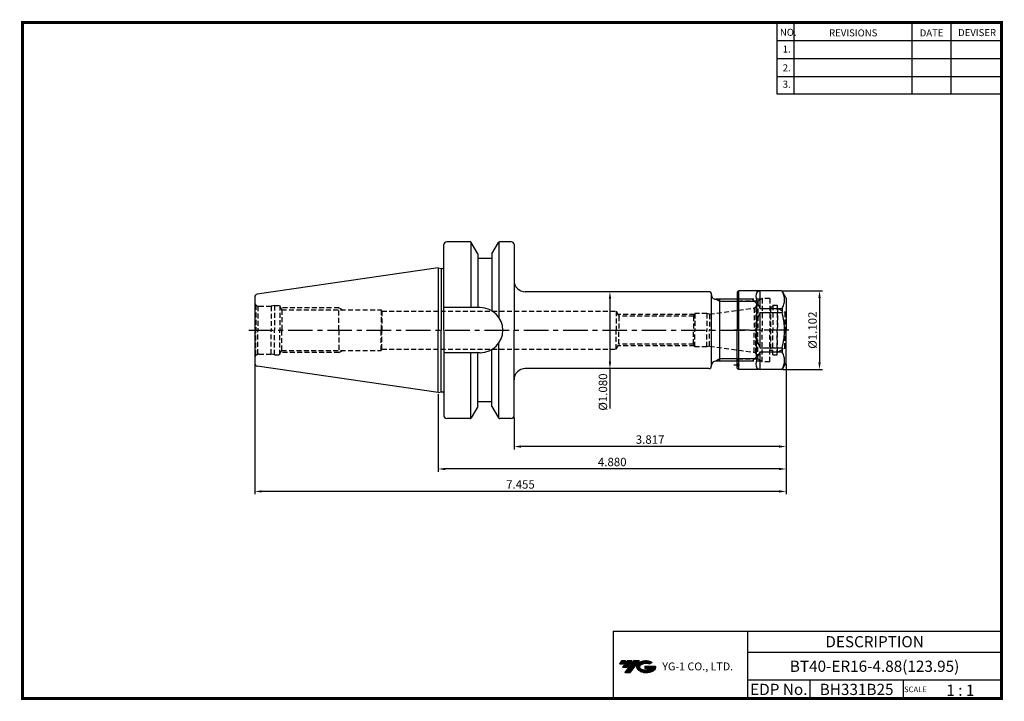
# Model space of a CAD drawing. Extents: x -1 to 350, y 0 to 243.
import ezdxf
from ezdxf.enums import TextEntityAlignment as Align

# ---------------------------------------------------------------- set-up
doc = ezdxf.new("R2010")
doc.units = 0
doc.header["$LTSCALE"] = 7
doc.header["$MEASUREMENT"] = 0
for name, pattern in [('CENTER', [2, 1.25, -0.25, 0.25, -0.25]), ('CENTER2', [1.125, 0.75, -0.125, 0.125, -0.125]), ('HIDDEN', [0.375, 0.25, -0.125])]:
    doc.linetypes.add(name, pattern=pattern)
doc.layers.get('0').update_dxf_attribs({"linetype": 'CONTINUOUS'})
doc.layers.get('DEFPOINTS').update_dxf_attribs({"linetype": 'CONTINUOUS'})
doc.layers.add('CT', color=2, linetype='CENTER')
doc.layers.add('가는선', color=1, linetype='CONTINUOUS')
doc.styles.get("Standard").update_dxf_attribs({"font": 'ISOCP', "height": 3, "bigfont": 'WHGTXT.SHX'})
doc.dimstyles.new('ISO-25$0', dxfattribs={"dimtxt": 3, "dimasz": 2.5, "dimexe": 1.25, "dimexo": 0.625, "dimtad": 1, "dimlfac": 25.4, "dimdsep": 46, "dimtxsty": 'STANDARD', "dimcen": 2.5, "dimclrd": 2, "dimclre": 2, "dimclrt": 3, "dimadec": 0, "dimazin": 0, "dimtfac": 1, "dimtmove": 0, "dimatfit": 3, "dimfxl": 1, "dimtvp": 1, "dimtolj": 1, "dimtzin": 0, "dimarcsym": 0})

# ---------------------------------------------------------------- blocks, each defined once
blk = doc.blocks.new('A$Cfe48516f')
at = {"linetype": 'Continuous'}
for p, q in [((2.2, 28), (1.7, 27.5)), ((1.7, 27.5), (1.7, 14)), ((8.7, 28), (2.2, 28)), ((2.2, 28), (2.2, 0)), ((17.47, 28), (8.7, 28)), ((18.62, 26.5), (17.9, 27.75)), ((19.13, 25.62), (18.62, 26.5)), ((19.2, 25.37), (19.2, 14)), ((1.7, 0.5), (1.7, 14)), ((19.2, 2.63), (19.2, 14)), ((2.2, 0), (1.7, 0.5)), ((17.47, 0), (2.2, 0)), ((19.13, 2.38), (17.9, 0.25))]:
    blk.add_line(p, q, dxfattribs=at)
at = {"color": 3, "linetype": 'HIDDEN'}
for p, q in [((10.27, 25), (1.75, 25)), ((10.7, 25.25), (9.05, 24.3)), ((13.4, 25.25), (10.7, 25.25)), ((10.7, 25.25), (10.7, 14)), ((13.4, 25.25), (13.4, 14)), ((9.05, 24.3), (2.7, 24.3)), ((9.05, 24.3), (9.05, 14)), ((13.6, 22.2), (13.4, 22.4)), ((14.5, 22.2), (13.6, 22.2)), ((13.6, 22.2), (13.6, 6.8)), ((14.5, 22.86), (14.5, 14)), ((14.5, 22.86), (16, 22.86)), ((16, 22.86), (16, 14)), ((16.15, 21.9), (16, 22.05)), ((16.15, 21.9), (18.75, 20.4)), ((16.15, 21.9), (16.15, 14)), ((18.75, 20.4), (18.75, 14)), ((19.1, 20.4), (18.75, 20.4)), ((19.1, 20.4), (19.2, 20.5)), ((19.1, 20.4), (19.1, 14)), ((9.05, 3.7), (9.05, 14)), ((10.7, 2.75), (10.7, 14)), ((13.4, 2.75), (13.4, 14)), ((14.5, 5.15), (14.5, 14)), ((16, 5.15), (16, 14)), ((16.15, 6.1), (16.15, 14)), ((18.75, 7.6), (18.75, 14)), ((19.1, 7.6), (19.1, 14)), ((16.15, 6.1), (18.75, 7.6)), ((19.1, 7.6), (18.75, 7.6)), ((19.1, 7.6), (19.2, 7.5)), ((9.05, 3.7), (2.7, 3.7)), ((10.7, 2.75), (9.05, 3.7)), ((13.6, 6.8), (13.4, 6.6)), ((14.5, 6.8), (13.6, 6.8)), ((14.5, 5.15), (16, 5.15)), ((16.15, 6.1), (16, 5.95)), ((10.27, 3), (1.75, 3)), ((13.4, 2.75), (10.7, 2.75))]:
    blk.add_line(p, q, dxfattribs=at)
at = {"color": 7, "linetype": 'Continuous'}
for p, q in [((9.9, 21.67), (9.9, 27.98)), ((9.9, 21.67), (17.76, 21.67)), ((17.76, 21.67), (17.76, 20.3)), ((9.9, 7.7), (9.9, 20.3)), ((9.9, 20.3), (17.76, 20.3)), ((9.9, 7.7), (17.76, 7.7)), ((17.76, 7.7), (17.76, 6.33)), ((9.9, 6.33), (17.76, 6.33)), ((9.9, 0.02), (9.9, 6.33))]:
    blk.add_line(p, q, dxfattribs=at)
at = {"color": 2, "linetype": 'CENTER'}
blk.add_line((20.1, 14), (0.7, 14), dxfattribs=at)
at = {"color": 2, "linetype": 'CENTER2', "ltscale": 0.5}
blk.add_line((0.58, 1.6), (2.59, 1.6), dxfattribs=at)
at = {"color": 3, "linetype": 'HIDDEN'}
for centre, start, end in [((2.7, 25.3), 180, 270), ((2.7, 2.7), 90, 180), ((1, 1.6), 314.427, 45.573)]:
    blk.add_arc(centre, 1, start, end, dxfattribs=at)
at = {"linetype": 'Continuous'}
for centre, start, end in [((17.47, 27.5), 30, 90), ((18.7, 25.37), 0, 30), ((17.47, 0.5), 270, 330), ((18.7, 2.63), 330, 0)]:
    blk.add_arc(centre, 0.5, start, end, dxfattribs=at)
at = {"color": 7, "linetype": 'Continuous'}
for major_axis, ratio, start_param, end_param in [((13.52, -13.52), 0.267949, 2.936246, 3.870538), ((14, 0), 1, 2.674447, 3.608739), ((13.52, 13.52), 0.267949, 2.412647, 3.346939)]:
    blk.add_ellipse((22.4, 14), major_axis=major_axis, ratio=ratio, start_param=start_param, end_param=end_param, dxfattribs=at)
for points, knots in [([(17.76, 21.67), (17.89, 21.93), (18.13, 22.44), (18.41, 23.22), (18.58, 24.02), (18.64, 24.83), (18.58, 25.63), (18.41, 26.43), (18.14, 27.17), (17.93, 27.64), (17.82, 27.86)], [0, 0, 0, 0, 0.129874, 0.2559654, 0.3788992, 0.5, 0.6211008, 0.7440346, 0.870126, 0.9793203, 0.9793203, 0.9793203, 0.9793203]), ([(18.62, 14), (18.62, 14.53), (18.58, 15.6), (18.35, 17.71), (18.02, 19.28), (17.76, 20.3)], [0, 0, 0, 0, 0.250048, 0.500097, 1, 1, 1, 1]), ([(17.76, 7.7), (18.02, 8.72), (18.35, 10.29), (18.58, 12.4), (18.62, 13.47), (18.62, 14)], [0, 0, 0, 0, 0.499903, 0.749952, 1, 1, 1, 1]), ([(17.82, 0.14), (17.93, 0.36), (18.14, 0.83), (18.41, 1.57), (18.58, 2.37), (18.64, 3.17), (18.58, 3.98), (18.41, 4.78), (18.13, 5.56), (17.89, 6.07), (17.76, 6.33)], [0.0206797, 0.0206797, 0.0206797, 0.0206797, 0.129874, 0.2559654, 0.3788992, 0.5, 0.6211008, 0.7440346, 0.870126, 1, 1, 1, 1])]:
    blk.add_open_spline(points, degree=3, knots=knots, dxfattribs=at)
blk = doc.blocks.new('*D67')
at = {"color": 2, "linetype": 'Continuous', "lineweight": -2}
for p, q in [((271.45, 145.81), (285.47, 145.81)), ((284.47, 143.31), (284.47, 120.31)), ((271.45, 117.81), (285.47, 117.81))]:
    blk.add_line(p, q, dxfattribs=at)
at = {"color": 2, "linetype": 'Continuous'}
for points in [[(284.05, 143.31), (284.88, 143.31), (284.47, 145.81)], [(284.05, 120.31), (284.88, 120.31), (284.47, 117.81)]]:
    blk.add_solid(points, dxfattribs=at)
at = {"layer": 'DEFPOINTS', "color": 0, "linetype": 'Continuous'}
for p in [(270.85, 145.81), (270.85, 117.81), (284.47, 117.81)]:
    blk.add_point(p, dxfattribs=at)
at = {"color": 3, "linetype": 'Continuous', "insert": (282.36, 131.81), "char_height": 3, "attachment_point": 5, "rotation": 90}
blk.add_mtext('%%C1.102', dxfattribs=at)
blk = doc.blocks.new('*D68')
at = {"color": 2, "linetype": 'Continuous', "lineweight": -2}
for p, q in [((211.71, 145.53), (208.79, 145.53)), ((209.79, 143.03), (209.79, 120.6)), ((211.71, 118.1), (208.79, 118.1)), ((209.79, 118.1), (209.79, 103.9))]:
    blk.add_line(p, q, dxfattribs=at)
at = {"color": 2, "linetype": 'Continuous'}
for points in [[(209.37, 143.03), (210.21, 143.03), (209.79, 145.53)], [(209.37, 120.6), (210.21, 120.6), (209.79, 118.1)]]:
    blk.add_solid(points, dxfattribs=at)
at = {"layer": 'DEFPOINTS', "color": 0, "linetype": 'Continuous'}
for p in [(212.31, 145.53), (209.79, 118.1), (212.31, 118.1)]:
    blk.add_point(p, dxfattribs=at)
at = {"color": 3, "linetype": 'Continuous', "insert": (207.69, 109.75), "char_height": 3, "attachment_point": 5, "rotation": 90}
blk.add_mtext('%%C1.080', dxfattribs=at)
blk = doc.blocks.new('*D69')
at = {"color": 2, "linetype": 'Continuous', "lineweight": -2}
for p, q in [((272.58, 119.85), (272.58, 89.33)), ((175.63, 100.71), (175.63, 89.33)), ((270.08, 90.33), (178.13, 90.33))]:
    blk.add_line(p, q, dxfattribs=at)
at = {"color": 2, "linetype": 'Continuous'}
for points in [[(178.13, 90.74), (178.13, 89.91), (175.63, 90.33)], [(270.08, 90.74), (270.08, 89.91), (272.58, 90.33)]]:
    blk.add_solid(points, dxfattribs=at)
at = {"layer": 'DEFPOINTS', "color": 0, "linetype": 'Continuous'}
for p in [(272.58, 120.45), (175.63, 101.31), (175.63, 90.33)]:
    blk.add_point(p, dxfattribs=at)
at = {"color": 3, "linetype": 'Continuous', "insert": (224.11, 92.43), "char_height": 3, "attachment_point": 5}
blk.add_mtext('3.817', dxfattribs=at)
blk = doc.blocks.new('*D70')
at = {"color": 2, "linetype": 'Continuous', "lineweight": -2}
for p, q in [((272.58, 119.85), (272.58, 81.33)), ((148.63, 108.99), (148.63, 81.33)), ((270.08, 82.33), (151.13, 82.33))]:
    blk.add_line(p, q, dxfattribs=at)
at = {"color": 2, "linetype": 'Continuous'}
for points in [[(151.13, 82.74), (151.13, 81.91), (148.63, 82.33)], [(270.08, 82.74), (270.08, 81.91), (272.58, 82.33)]]:
    blk.add_solid(points, dxfattribs=at)
at = {"layer": 'DEFPOINTS', "color": 0, "linetype": 'Continuous'}
for p in [(272.58, 120.45), (148.63, 109.59), (148.63, 82.33)]:
    blk.add_point(p, dxfattribs=at)
at = {"color": 3, "linetype": 'Continuous', "insert": (210.61, 84.43), "char_height": 3, "attachment_point": 5}
blk.add_mtext('4.880', dxfattribs=at)
blk = doc.blocks.new('*D71')
at = {"color": 2, "linetype": 'Continuous', "lineweight": -2}
for p, q in [((83.23, 119.39), (83.23, 73.33)), ((272.58, 119.85), (272.58, 73.33)), ((270.08, 74.33), (85.73, 74.33))]:
    blk.add_line(p, q, dxfattribs=at)
at = {"color": 2, "linetype": 'Continuous'}
for points in [[(85.73, 74.74), (85.73, 73.91), (83.23, 74.33)], [(270.08, 74.74), (270.08, 73.91), (272.58, 74.33)]]:
    blk.add_solid(points, dxfattribs=at)
at = {"layer": 'DEFPOINTS', "color": 0, "linetype": 'Continuous'}
for p in [(83.23, 119.99), (272.58, 120.45), (83.23, 74.33)]:
    blk.add_point(p, dxfattribs=at)
at = {"color": 3, "linetype": 'Continuous', "insert": (177.91, 76.43), "char_height": 3, "attachment_point": 5}
blk.add_mtext('7.455', dxfattribs=at)

msp = doc.modelspace()

# ---------------------------------------------------------------- hatches: boundary and pattern name
at = {"ltscale": 1.5}
h = msp.add_hatch(dxfattribs=at)
h.set_pattern_fill('ANSI31', color=1, scale=0.004786, style=0)
h.set_pattern_definition([(45, (54.557584, 10.561289), (-0.0107456666, 0.0107456666), [])])
h.paths.add_polyline_path([(219.8732, 13.0143, 0.51336814), (219.9958, 10.4892, 0.29498795), (225.4032, 10.4892, 0.30496754), (226.0874, 12.0849), (222.2209, 12.0849), (222.2209, 11.1276), (224.5875, 11.1276, -0.03709483), (224.4806, 11.0646, -0.23334536), (220.9184, 11.0646, -0.59436328), (220.8599, 12.5349, -0.22306422), (223.8961, 12.8368), (224.8534, 13.4569, 0.2995616)])
h.paths.add_polyline_path([(215.0414, 9.6917), (216.9559, 9.6917), (220.3063, 13.9994), (218.3918, 13.9994)])
h.paths.add_polyline_path([(217.7696, 13.9994), (216.1422, 13.9994), (214.2809, 11.6062), (215.9082, 11.6062)])
h.paths.add_polyline_path([(215.52, 13.9994), (214.0841, 13.9994), (213.1534, 12.8028), (214.5893, 12.8028)])

# ---------------------------------------------------------------- linework, layer by layer
at = {"color": 2}
for p, q in [((269.3, 241.5), (269.3, 216.1239)), ((275.3, 241.5), (275.3, 216.1239)), ((317.3, 241.5), (317.3, 216.1239)), ((331.3, 241.5), (331.3, 216.1239)), ((210.9403, 24.5), (210.9403, 0.5)), ((210.9403, 24.5), (349.3, 24.5)), ((258.8597, 24.5), (258.8597, 0.5)), ((349.3, 24.5), (349.3, 0.5)), ((258.8597, 17), (349.3, 17)), ((349.3, 7), (258.8597, 7)), ((281.0644, 7), (281.0644, 0.5)), ((314.3, 7), (314.3, 0.5))]:
    msp.add_line(p, q, dxfattribs=at)
at = {"color": 2, "linetype": 'Continuous'}
for p, q in [((269.3, 235.1), (349.3, 235.1)), ((269.3, 228.7), (349.3, 228.7)), ((269.3, 222.3), (349.3, 222.3)), ((269.3, 216.1239), (349.3, 216.1239)), ((248.9847, 142.0024), (247.5744, 142.8144)), ((261.2967, 142.0024), (248.9847, 142.0024)), ((248.9847, 121.6264), (247.5744, 120.8144)), ((261.2967, 121.6264), (248.9847, 121.6264))]:
    msp.add_line(p, q, dxfattribs=at)
at = {"color": 7}
for p, q in [((150.6347, 131.8144), (150.6347, 162.3144)), ((162.7347, 158.9843), (160.3791, 163.0644)), ((167.7347, 158.9843), (170.0904, 163.0644)), ((167.7347, 157.3144), (162.7347, 157.3144)), ((150.6347, 131.8144), (150.6347, 101.3144)), ((167.7347, 106.3144), (162.7347, 106.3144)), ((162.7347, 104.6445), (160.3791, 100.5644)), ((167.7347, 104.6445), (170.0904, 100.5644))]:
    msp.add_line(p, q, dxfattribs=at)
at = {"color": 7, "linetype": 'Continuous'}
for p, q in [((159.946, 163.3144), (151.6347, 163.3144)), ((160.2347, 163.2227), (160.2347, 139.8644)), ((170.2347, 163.2227), (170.2347, 136.3509)), ((174.6347, 163.3144), (170.5234, 163.3144)), ((175.6347, 162.3144), (175.6347, 149.5304)), ((175.6347, 162.3144), (175.6347, 131.8144)), ((162.7347, 158.9843), (162.7347, 157.3144)), ((162.7347, 158.9843), (162.7347, 139.8644)), ((167.7347, 158.9843), (167.7347, 157.3144)), ((167.7347, 158.9843), (167.7347, 138.7122)), ((148.6347, 154.0394), (84.0904, 144.6267)), ((148.6347, 154.0394), (149.6347, 153.7715)), ((148.6347, 154.0394), (148.6347, 131.8144)), ((149.6347, 153.7715), (150.1347, 153.7715)), ((149.6347, 153.7715), (149.6347, 131.8144)), ((245.9847, 119.0984), (245.9847, 144.3144)), ((83.2347, 143.6372), (83.2347, 131.8144)), ((260.4847, 142.8144), (247.4847, 142.8144)), ((248.9847, 120.8144), (248.9847, 142.8144)), ((261.9847, 141.3144), (261.9847, 131.8144)), ((83.2347, 131.8144), (83.2347, 119.9916)), ((148.6347, 109.5894), (148.6347, 131.8144)), ((149.6347, 109.8574), (149.6347, 131.8144)), ((175.6347, 101.3144), (175.6347, 131.8144)), ((261.9847, 122.3144), (261.9847, 131.8144)), ((170.2347, 100.4062), (170.2347, 127.2779)), ((160.2347, 100.4062), (160.2347, 123.7644)), ((162.7347, 104.6445), (162.7347, 123.7644)), ((167.7347, 104.6445), (167.7347, 124.9166)), ((260.4847, 120.8144), (247.4847, 120.8144)), ((260.4847, 120.8144), (261.9847, 122.3144)), ((148.6347, 109.5894), (84.0904, 119.0021)), ((148.6347, 109.5894), (149.6347, 109.8574)), ((149.6347, 109.8574), (150.1347, 109.8574)), ((159.946, 100.3144), (151.6347, 100.3144)), ((174.6347, 100.3144), (170.5234, 100.3144))]:
    msp.add_line(p, q, dxfattribs=at)
at = {"color": 3, "linetype": 'HIDDEN'}
for p, q in [((83.6741, 140.7537), (83.6741, 131.8144)), ((83.6741, 140.7537), (84.3465, 140.3655)), ((84.3465, 140.3655), (84.3465, 131.8144)), ((90.2347, 140.6144), (89.1151, 140.3144)), ((90.2347, 140.6144), (92.2347, 140.6144)), ((90.2347, 140.6144), (90.2347, 131.8144)), ((92.2347, 140.6144), (92.2346, 131.8144)), ((84.7347, 140.3144), (89.1151, 140.3144)), ((89.1151, 140.3144), (89.1151, 131.8144)), ((92.2347, 140.0837), (92.8477, 139.0144)), ((113.2347, 139.8144), (92.3891, 139.8144)), ((92.8477, 139.0144), (128.2347, 139.0144)), ((92.8477, 139.0144), (92.8477, 131.8144)), ((113.2347, 131.8144), (113.2347, 139.8144)), ((113.2347, 139.8144), (114.6204, 139.0144)), ((128.2347, 139.0144), (128.4982, 138.5644)), ((128.2347, 139.0144), (128.2347, 131.8144)), ((128.4982, 138.5644), (211.9847, 138.5644)), ((128.4982, 138.5644), (128.4982, 131.8144)), ((211.9847, 138.5644), (211.9847, 131.8144)), ((211.9847, 138.5644), (212.9951, 136.8144)), ((239.9302, 137.3707), (212.6739, 137.3707)), ((239.6066, 136.8144), (212.9951, 136.8144)), ((212.9951, 136.8144), (212.9951, 131.8144)), ((239.6066, 136.8144), (239.9847, 137.4644)), ((239.6066, 136.8144), (239.6066, 131.8144)), ((239.9847, 137.7144), (239.9847, 131.8144)), ((244.3306, 137.7144), (239.9847, 137.7144)), ((244.3306, 137.7144), (244.3306, 131.8144)), ((245.2636, 137.4644), (244.3306, 137.7144)), ((245.2636, 137.4644), (260.9799, 139.6732)), ((245.2636, 137.4644), (245.2636, 131.8144)), ((261.1755, 139.7212), (261.1755, 131.8144)), ((261.7394, 140.0276), (261.3407, 139.7974)), ((261.7394, 140.0276), (261.7394, 131.8144)), ((83.6741, 122.8751), (83.6741, 131.8144)), ((84.3465, 123.2633), (84.3465, 131.8144)), ((89.1151, 123.3144), (89.1151, 131.8144)), ((90.2347, 123.0144), (90.2347, 131.8144)), ((92.2347, 123.0144), (92.2346, 131.8144)), ((92.8477, 124.6144), (92.8477, 131.8144)), ((113.2347, 131.8144), (113.2347, 123.8144)), ((128.2347, 124.6144), (128.2347, 131.8144)), ((128.4982, 125.0644), (128.4982, 131.8144)), ((211.9847, 125.0644), (211.9847, 131.8144)), ((212.9951, 126.8144), (212.9951, 131.8144)), ((239.6066, 126.8144), (239.6066, 131.8144)), ((239.9847, 125.9144), (239.9847, 131.8144)), ((244.3306, 125.9144), (244.3306, 131.8144)), ((245.2636, 126.1644), (245.2636, 131.8144)), ((261.1755, 123.9076), (261.1755, 131.8144)), ((261.7394, 123.6012), (261.7394, 131.8144)), ((211.9847, 125.0644), (212.9951, 126.8144)), ((239.6066, 126.8144), (212.9951, 126.8144)), ((239.6066, 126.8144), (239.9847, 126.1644)), ((83.6741, 122.8751), (84.3465, 123.2633)), ((84.7347, 123.3144), (89.1151, 123.3144)), ((90.2347, 123.0144), (89.1151, 123.3144)), ((90.2347, 123.0144), (92.2347, 123.0144)), ((92.2347, 123.5451), (92.8477, 124.6144)), ((113.2347, 123.8144), (92.3891, 123.8144)), ((92.8477, 124.6144), (128.2347, 124.6144)), ((113.2347, 123.8144), (114.6204, 124.6144)), ((128.2347, 124.6144), (128.4982, 125.0644)), ((128.4982, 125.0644), (211.9847, 125.0644)), ((239.9302, 126.2582), (212.6739, 126.2582)), ((244.3306, 125.9144), (239.9847, 125.9144)), ((245.2636, 126.1644), (244.3306, 125.9144)), ((245.2636, 126.1644), (260.9799, 123.9556)), ((261.7394, 123.6012), (261.3407, 123.8314))]:
    msp.add_line(p, q, dxfattribs=at)
at = {"color": 7, "linetype": 'Continuous', "lineweight": 0}
for p, q in [((247.5744, 142.8144), (247.4847, 142.8144)), ((247.5744, 142.8144), (247.4847, 142.8144)), ((260.4847, 142.8144), (247.5744, 142.8144)), ((261.9847, 141.3144), (260.4847, 142.8144)), ((261.9847, 141.1183), (261.9847, 141.3144)), ((261.9847, 141.1183), (261.9847, 141.3144))]:
    msp.add_line(p, q, dxfattribs=at)
at = {"color": 2, "linetype": 'Continuous', "lineweight": 0}
for p, q in [((248.9847, 142.0024), (247.5744, 142.8144)), ((247.5744, 142.8144), (248.9847, 142.0024)), ((248.9847, 142.0024), (247.5744, 142.8144)), ((261.2967, 142.0024), (248.9847, 142.0024)), ((248.9847, 142.0024), (261.2967, 142.0024)), ((261.2967, 142.0024), (248.9847, 142.0024))]:
    msp.add_line(p, q, dxfattribs=at)
at = {"linetype": 'Continuous'}
for p, q in [((163.5847, 139.8644), (150.6347, 139.8644)), ((163.5847, 123.7644), (150.6347, 123.7644))]:
    msp.add_line(p, q, dxfattribs=at)
at = {"color": 2, "linetype": 'CENTER'}
msp.add_line((81.1132, 131.8144), (263.9847, 131.8144), dxfattribs=at)
at = {"const_width": 1}
for points in [[(349.3, 0.5), (349.3, 242)], [(0, 241.5), (349.785, 241.5)], [(0.5, 241), (0.5, 0)], [(0, 0.5), (349.8, 0.5)]]:
    msp.add_lwpolyline(points, dxfattribs=at)
at = {"color": 7, "linetype": 'Continuous'}
for centre, radius, start, end in [((151.6347, 162.3144), 1, 90, 180), ((159.946, 162.8144), 0.5, 30, 90), ((170.5234, 162.8144), 0.5, 90, 150), ((174.6347, 162.3144), 1, 0, 90), ((150.1347, 154.2715), 0.5, 270, 360), ((84.2347, 143.6372), 1, 98.297144, 180), ((247.4847, 144.3144), 1.5, 175.043465, 270), ((84.2347, 119.9916), 1, 180, 261.702856), ((247.4847, 119.3144), 1.5, 90, 180), ((150.1347, 109.3574), 0.5, 0, 90), ((151.6347, 101.3144), 1, 180, 270), ((159.946, 100.8144), 0.5, 270, 330), ((170.5234, 100.8144), 0.5, 210, 270), ((174.6347, 101.3144), 1, 270, 0)]:
    msp.add_arc(centre, radius, start, end, dxfattribs=at)
at = {"linetype": 'Continuous'}
for centre, radius, start, end in [((179.6347, 149.5304), 4, 180, 270), ((244.9941, 144.5304), 1, 355.043465, 90), ((163.5847, 131.8144), 8.05, 0, 90), ((163.5847, 131.8144), 8.05, 270, 0), ((179.6347, 114.0984), 4, 90, 180), ((244.9847, 119.0984), 1, 270, 0)]:
    msp.add_arc(centre, radius, start, end, dxfattribs=at)
at = {"color": 3, "linetype": 'HIDDEN'}
for centre, radius, start, end in [((84.7347, 141.8144), 1.5, 180, 224.999989), ((84.7347, 141.8144), 1.5, 255.000011, 269.999978), ((260.9847, 140.6837), 1, 319, 360), ((260.8407, 140.6635), 1, 278, 300), ((84.7347, 121.8144), 1.5, 135.000011, 180), ((84.7347, 121.8144), 1.5, 90.000022, 104.999989), ((260.8407, 122.9654), 1, 60, 82), ((260.9847, 122.9451), 1, 0, 41)]:
    msp.add_arc(centre, radius, start, end, dxfattribs=at)
at = {"layer": 'CT', "color": 0, "linetype": 'ByBlock'}
for p, q in [((244.9941, 145.5304), (179.6347, 145.5304)), ((244.9847, 118.0984), (179.6347, 118.0984))]:
    msp.add_line(p, q, dxfattribs=at)
at = {"layer": 'DEFPOINTS', "color": 0, "linetype": 'ByBlock'}
msp.add_point((163.1215, 157.3144), dxfattribs=at)
at = {"layer": 'DEFPOINTS', "color": 4, "linetype": 'ByBlock'}
msp.add_point((163.1215, 106.3144), dxfattribs=at)

# ---------------------------------------------------------------- block references
at = {"linetype": 'Continuous'}
msp.add_blockref('A$Cfe48516f', (253.3847, 117.8144), dxfattribs=at)

# ---------------------------------------------------------------- texts
at = {"color": 7}
for s, height, p in [('NO.', 2.5, (270.347, 236.7501)), ('REVISIONS', 2.5, (287.8764, 236.5402)), ('DATE', 2.5, (320.1494, 236.5402)), ('DEVISER', 2.5, (333.8388, 236.6452)), ('1.', 2.5, (271.3605, 230.7949)), ('2.', 2.5, (271.3605, 224.0856)), ('3.', 2.5, (271.3605, 218.2401)), ('SCALE', 2, (314.5753, 2.77)), ('1 : 1', 4, (329.6368, 1.452))]:
    msp.add_text(s, height=height, dxfattribs=at).set_placement(p)
at = {"color": 7, "linetype": 'Continuous'}
msp.add_text('DESCRIPTION', height=4, dxfattribs=at).set_placement((304.0798, 20.75), align=Align.MIDDLE_CENTER)
at = {"color": 3, "linetype": 'Continuous'}
msp.add_text('BT40-ER16-4.88(123.95)', height=4, dxfattribs=at).set_placement((304.0798, 12), align=Align.MIDDLE_CENTER)
at = {"color": 7}
for s, p in [('EDP No.', (269.9621, 3.75)), ('BH331B25', (297.6822, 3.75))]:
    msp.add_text(s, height=4, dxfattribs=at).set_placement(p, align=Align.MIDDLE_CENTER)
at = {"layer": '가는선', "color": 5, "insert": (228.4453, 13.3403), "char_height": 2.329077, "width": 33.185033, "attachment_point": 1}
msp.add_mtext('{\\fGulim|b0|i0|c129|p50;\\H1.20219x;\\C0;YG-1 CO., LTD.\\Fisocp,whgtxt|c129;\\H0.83181x; }', dxfattribs=at)

# ---------------------------------------------------------------- dimensions: what is measured, and where the dimension line sits
at = {"linetype": 'Continuous'}
dim = msp.add_linear_dim(base=(209.7884, 118.0984), p1=(212.3144, 145.5304), p2=(212.3097, 118.0984), angle=90, text='%%C<>0', dimstyle='ISO-25$0', override={"dimexe": 1, "dimexo": 0.6, "dimgap": 0.6, "dimdec": 3, "dimlfac": 0.03937, "dimcen": -1, "dimaunit": 1, "dimtp": 0.1, "dimtm": 0.1, "dimtfac": 0.7, "dimtdec": 3, "dimatfit": 2, "dimtolj": 0, "dimtzin": 8}, dxfattribs=at)
dim.commit()
dim.dimension.update_dxf_attribs({"geometry": '*D68', "text_midpoint": (209.7884, 109.7472), "dimtype": 160})
dim = msp.add_linear_dim(base=(284.4651, 117.8144), p1=(270.8527, 145.8144), p2=(270.8527, 117.8144), angle=90, text='%%C<>', dimstyle='ISO-25$0', override={"dimexe": 1, "dimexo": 0.6, "dimgap": 0.6, "dimdec": 3, "dimlfac": 0.03937, "dimcen": -1, "dimaunit": 1, "dimtp": 0.1, "dimtm": 0.1, "dimtfac": 0.7, "dimtdec": 3, "dimatfit": 2, "dimtolj": 0, "dimtzin": 8}, dxfattribs=at)
dim.commit()
dim.dimension.update_dxf_attribs({"geometry": '*D67', "text_midpoint": (282.3648, 131.8144)})
dim = msp.add_linear_dim(base=(83.2347, 74.3262), p1=(272.5847, 120.4484), p2=(83.2347, 119.9916), dimstyle='ISO-25$0', override={"dimexe": 1, "dimexo": 0.6, "dimgap": 0.6, "dimdec": 3, "dimlfac": 0.03937, "dimcen": -1, "dimaunit": 1, "dimtp": 0.1, "dimtm": 0.1, "dimtfac": 0.7, "dimtdec": 3, "dimtmove": 0, "dimatfit": 2, "dimtolj": 0, "dimtzin": 8}, dxfattribs=at)
dim.commit()
dim.dimension.update_dxf_attribs({"geometry": '*D71', "text_midpoint": (177.9097, 74.3262), "dimtype": 160})
dim = msp.add_linear_dim(base=(148.6347, 82.3262), p1=(272.5847, 120.4484), p2=(148.6347, 109.5894), text='<>0', dimstyle='ISO-25$0', override={"dimexe": 1, "dimexo": 0.6, "dimgap": 0.6, "dimdec": 3, "dimlfac": 0.03937, "dimcen": -1, "dimaunit": 1, "dimtp": 0.1, "dimtm": 0.1, "dimtfac": 0.7, "dimtdec": 3, "dimtmove": 0, "dimatfit": 2, "dimtolj": 0, "dimtzin": 8}, dxfattribs=at)
dim.commit()
dim.dimension.update_dxf_attribs({"geometry": '*D70', "text_midpoint": (210.6097, 82.3262), "dimtype": 160})
dim = msp.add_linear_dim(base=(175.6347, 90.3262), p1=(272.5847, 120.4484), p2=(175.6347, 101.3144), dimstyle='ISO-25$0', override={"dimexe": 1, "dimexo": 0.6, "dimgap": 0.6, "dimdec": 3, "dimlfac": 0.03937, "dimcen": -1, "dimaunit": 1, "dimtp": 0.1, "dimtm": 0.1, "dimtfac": 0.7, "dimtdec": 3, "dimtmove": 0, "dimatfit": 2, "dimtolj": 0, "dimtzin": 8}, dxfattribs=at)
dim.commit()
dim.dimension.update_dxf_attribs({"geometry": '*D69', "text_midpoint": (224.1097, 92.4262)})

doc.saveas('drawing.dxf')
